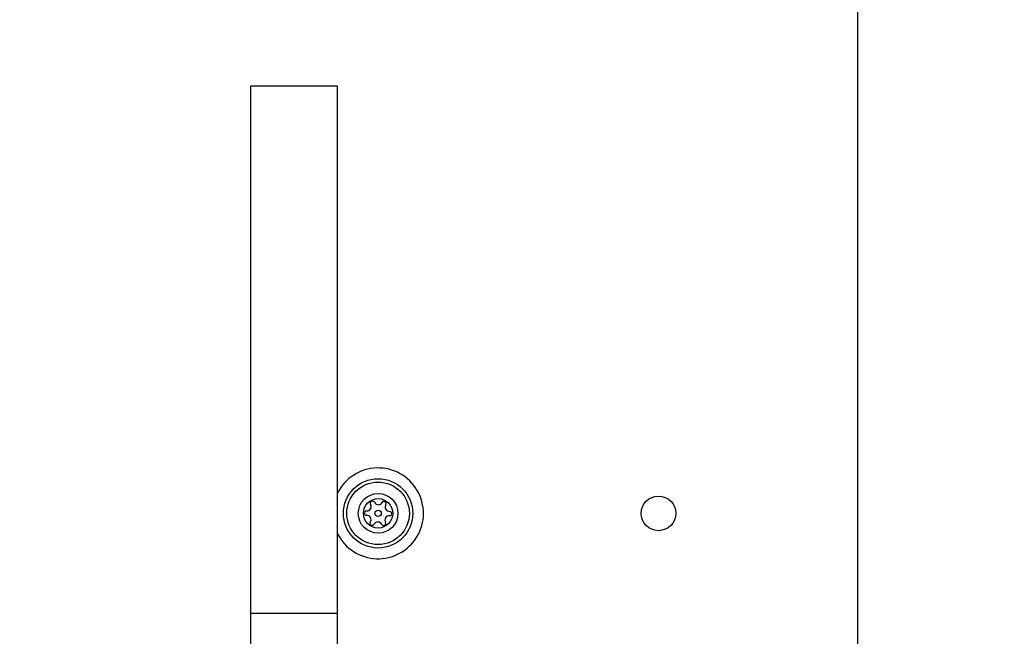
# Model space of a CAD drawing. Units: millimetres. Extents: x 15710 to 26620, y 23400 to 39395.
# Drawn here: x 19865 to 20036, y 32829 to 32936 of the extents above; entities that cross this region are included whole.
import ezdxf

# ---------------------------------------------------------------- set-up
doc = ezdxf.new("R2010")
doc.units = ezdxf.units.MM
doc.header["$LTSCALE"] = 200
doc.layers.add('OTWORY_MONTAŻOWE', color=1, linetype='Continuous')

msp = doc.modelspace()

# ---------------------------------------------------------------- linework, layer by layer
at = {"color": 7, "linetype": 'Continuous', "lineweight": 25}
for p, q in [((20010.22, 32820.67), (20010.22, 33514.67)), ((19905.22, 32924.67), (19920.22, 32924.67)), ((19905.22, 32833.38), (19905.22, 32924.67)), ((19920.22, 32833.38), (19920.22, 32924.67)), ((19905.22, 32833.38), (19920.22, 32833.38)), ((19905.22, 32796.41), (19905.22, 32833.38)), ((19920.22, 32819.57), (19920.22, 32833.38))]:
    msp.add_line(p, q, dxfattribs=at)
for centre, radius in [((19927.22, 32850.67), 6), ((19927.22, 32850.67), 5.41), ((19927.22, 32850.67), 3.43), ((19927.22, 32850.67), 2.54), ((19975.72, 32850.67), 3), ((19927.22, 32850.67), 0.55)]:
    msp.add_circle(centre, radius, dxfattribs=at)
for centre, radius, start, end in [((19927.22, 32850.67), 7.85, 328.857, 153.0902), ((19925.29, 32851.83), 0.75, 266.1231, 31.591), ((19926.25, 32852.42), 0.375, 26.1231, 211.591), ((19927.26, 32852.91), 0.75, 206.1231, 331.591), ((19928.25, 32852.38), 0.375, 326.1231, 151.591), ((19929.19, 32851.75), 0.75, 146.1231, 271.591), ((19925.22, 32850.71), 0.375, 86.1231, 271.591), ((19925.25, 32849.58), 0.75, 326.1231, 91.591), ((19929.22, 32850.63), 0.375, 266.1231, 91.591), ((19926.18, 32848.96), 0.375, 146.1231, 331.591), ((19927.17, 32848.42), 0.75, 26.1231, 151.591), ((19928.18, 32848.92), 0.375, 206.1231, 31.591), ((19929.14, 32849.5), 0.75, 86.1231, 211.591), ((19927.22, 32850.67), 7.85, 206.9098, 328.857)]:
    msp.add_arc(centre, radius, start, end, dxfattribs=at)
at = {"layer": 'OTWORY_MONTAŻOWE'}
msp.add_circle((19965.22, 32774.67), 200, dxfattribs=at)

doc.saveas('drawing.dxf')
